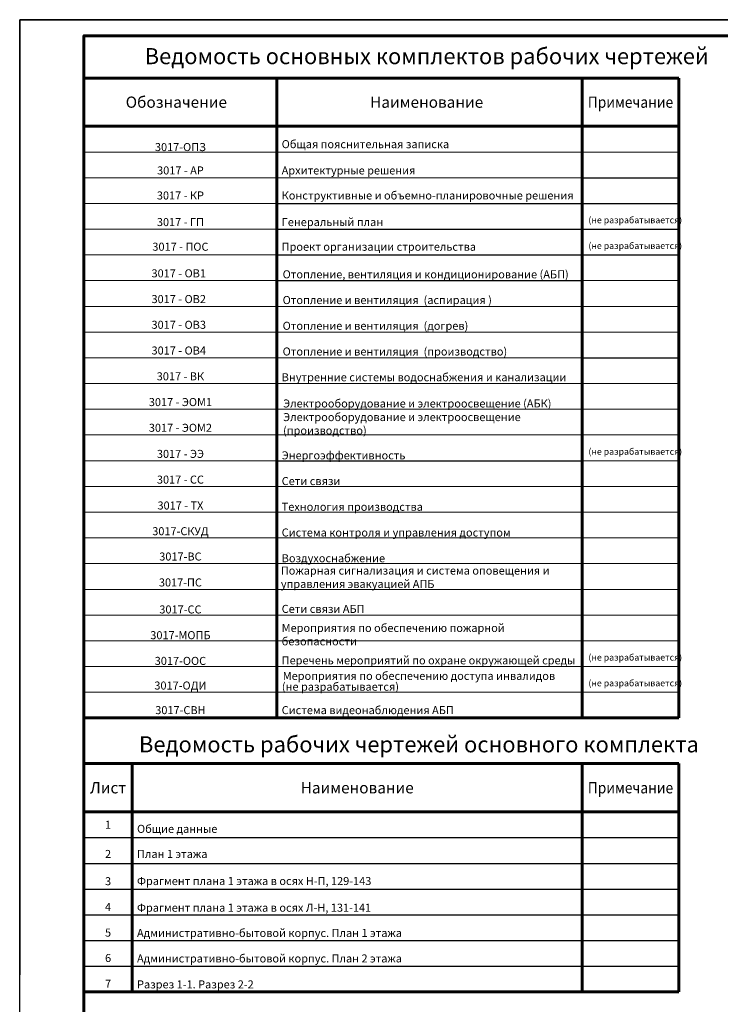
# Model space of a CAD drawing. Units: millimetres. Extents: x -540810 to 3394867, y -864081 to 0.
# Drawn here: x 1170881 to 1192675, y -552563 to -521945 of the extents above; entities that cross this region are included whole.
import ezdxf

# ---------------------------------------------------------------- set-up
doc = ezdxf.new("R2010")
doc.units = ezdxf.units.MM
doc.header["$MEASUREMENT"] = 0
doc.layers.add('table', color=7, linetype='Continuous', lineweight=15)
doc.styles.add('GOST-2.304_Type-B', font='GOST Common.ttf')
doc.styles.add('ISOCPEUR', font='times.ttf', dxfattribs={"height": 300})

msp = doc.modelspace()

# ---------------------------------------------------------------- linework, layer by layer
at = {"lineweight": 60}
for p, q in [((1172880.50239, -523759.63777), (1191380.50239, -523759.63777)), ((1172880.50239, -523759.63777), (1172880.50239, -525259.63777)), ((1178880.50239, -523759.63777), (1178880.50239, -525259.63777)), ((1188380.50239, -523759.63777), (1188380.50239, -525259.63777)), ((1191380.50239, -523759.63777), (1191380.50239, -525259.63777)), ((1172880.50239, -525259.63777), (1191380.50239, -525259.63777)), ((1172880.50239, -542679.60568), (1172880.50239, -544179.60568)), ((1172880.50239, -545079.60568), (1191380.50239, -545079.60568)), ((1174380.50239, -545079.60568), (1174380.50239, -546579.60568)), ((1188380.50239, -545079.60568), (1188380.50239, -546579.60568)), ((1191380.50239, -545079.60568), (1191380.50239, -546579.60568)), ((1172880.50239, -546579.60568), (1191380.50239, -546579.60568))]:
    msp.add_line(p, q, dxfattribs=at)
at = {"linetype": 'Continuous', "lineweight": 60}
for p, q in [((1172880.50239, -525259.63777), (1172880.50239, -541505.97278)), ((1178880.50239, -525259.63777), (1178880.50239, -543659.63777)), ((1188380.50239, -525259.63777), (1188380.50239, -543659.63777)), ((1191380.50239, -525259.63777), (1191380.50239, -543659.63777)), ((1172880.50239, -543659.63777), (1191380.50239, -543659.63777)), ((1172880.50239, -544179.60568), (1172880.50239, -549779.60568)), ((1174380.50239, -546579.60568), (1174380.50239, -552179.60568)), ((1188380.50239, -546579.60568), (1188380.50239, -552179.60568)), ((1191380.50239, -546579.60568), (1191380.50239, -552179.60568)), ((1172880.50239, -552179.60568), (1191380.50239, -552179.60568))]:
    msp.add_line(p, q, dxfattribs=at)
at = {"linetype": 'Continuous'}
for p, q in [((1188380.50239, -526859.63777), (1191380.50239, -526859.63777)), ((1188380.50239, -527659.63777), (1191380.50239, -527659.63777)), ((1188380.50239, -528459.63777), (1191380.50239, -528459.63777)), ((1188380.50239, -529259.63777), (1191380.50239, -529259.63777)), ((1188380.50239, -532459.63777), (1191380.50239, -532459.63777)), ((1172880.50239, -547379.60568), (1191380.50239, -547379.60568)), ((1172880.50239, -548179.60568), (1191380.50239, -548179.60568)), ((1172880.50239, -548979.60568), (1191380.50239, -548979.60568)), ((1172880.50239, -549779.60568), (1191380.50239, -549779.60568)), ((1172880.50239, -550579.60568), (1191380.50239, -550579.60568)), ((1172880.50239, -551379.60568), (1191380.50239, -551379.60568)), ((1172880.50239, -552179.60568), (1191380.50239, -552179.60568))]:
    msp.add_line(p, q, dxfattribs=at)
at = {"linetype": 'Continuous', "lineweight": -3}
for p, q in [((1178880.50239, -527659.63777), (1188380.50239, -527659.63777)), ((1178880.50239, -528459.63777), (1188380.50239, -528459.63777)), ((1178880.50239, -529259.63777), (1188380.50239, -529259.63777)), ((1178880.50239, -530059.63777), (1188380.50239, -530059.63777)), ((1178880.50239, -535659.63777), (1188380.50239, -535659.63777))]:
    msp.add_line(p, q, dxfattribs=at)
at = {"ltscale": 100}
msp.add_lwpolyline([(1170880.50239, -581344.96608), (1254980.50239, -581344.96608), (1254980.50239, -521944.96608), (1170880.50239, -521944.96608), (1170880.50239, -551644.96608)], dxfattribs=at)
msp.add_lwpolyline([(1170880.50239, -521944.96608), (1254980.50239, -521944.96608), (1254980.50239, -581344.96608), (1170880.50239, -581344.96608)], close=True, dxfattribs=at)
at = {"linetype": 'Continuous', "lineweight": 60, "ltscale": 100}
msp.add_lwpolyline([(1172880.50239, -580844.96608), (1254480.50239, -580844.96608), (1254480.50239, -522444.96608), (1172880.50239, -522444.96608), (1172880.50239, -562457.9178)], dxfattribs=at)
at = {"layer": 'table', "lineweight": 20}
for p, q in [((1172880.50239, -526059.63777), (1191380.50239, -526059.63777)), ((1172880.50239, -526859.63777), (1191380.50239, -526859.63777)), ((1172880.50239, -527659.63777), (1191380.50239, -527659.63777)), ((1172880.50239, -528459.63777), (1191380.50239, -528459.63777)), ((1172880.50239, -529259.63777), (1191380.50239, -529259.63777)), ((1172880.50239, -530059.63777), (1191380.50239, -530059.63777)), ((1172880.50239, -530859.63777), (1191380.50239, -530859.63777)), ((1172880.50239, -531659.63777), (1191380.50239, -531659.63777)), ((1172880.50239, -532459.63777), (1191380.50239, -532459.63777)), ((1172880.50239, -533259.63777), (1191380.50239, -533259.63777)), ((1172880.50239, -534059.63777), (1191380.50239, -534059.63777)), ((1172880.50239, -534859.63777), (1191380.50239, -534859.63777)), ((1172880.50239, -535659.63777), (1191380.50239, -535659.63777)), ((1172880.50239, -536459.63777), (1191380.50239, -536459.63777)), ((1172880.50239, -537259.63777), (1191380.50239, -537259.63777)), ((1172880.50239, -538059.63777), (1191380.50239, -538059.63777)), ((1172880.50239, -538859.63777), (1191380.50239, -538859.63777)), ((1172880.50239, -539659.63777), (1191380.50239, -539659.63777)), ((1172880.50239, -540459.63777), (1191380.50239, -540459.63777)), ((1172880.50239, -541259.63777), (1191380.50239, -541259.63777)), ((1172880.50239, -542059.63777), (1191380.50239, -542059.63777)), ((1172880.50239, -542859.63777), (1191380.50239, -542859.63777)), ((1172880.50239, -543659.63777), (1191380.50239, -543659.63777))]:
    msp.add_line(p, q, dxfattribs=at)

# ---------------------------------------------------------------- texts
at = {"linetype": 'Continuous', "lineweight": -3, "style": 'GOST-2.304_Type-B'}
for s, insert, char_height, width, attachment_point in [('{\\fTimes New Roman|b0|i0|c204|p18;Обозначение}', (1175753.48108, -524509.63777), 350, 1200, 5), ('{\\fTimes New Roman|b0|i0|c204|p18;Наименование}', (1183541.27364, -524509.63777), 350, 13700, 5), ('{\\fTimes New Roman|b0|i0|c204|p18;\\W0.9;Примечание}', (1189880.50239, -524509.63777), 350, 2700, 5), ('{\\fTimes New Roman|b0|i0|c204|p18;Общая пояснительная записка}', (1179030.50239, -525815.3082), 250, 9200, 4), ('{\\fTimes New Roman|b0|i0|c204|p18;3017-ОПЗ}', (1175880.50239, -525905.97278), 250, 5700, 5), ('{\\fTimes New Roman|b0|i0|c204|p18;3017 - АР}', (1175880.50239, -526632.49409), 250, 5700, 5), ('{\\fTimes New Roman|b0|i0|c204|p18;Архитектурные решения}', (1179030.50239, -526632.49409), 250, 9200, 4), ('{\\fTimes New Roman|b0|i0|c204|p18;3017 - КР}', (1175880.50239, -527410.88706), 250, 5700, 5), ('{\\fTimes New Roman|b0|i0|c204|p18;Конструктивные и объемно-планировочные решения}', (1179030.50239, -527410.88706), 250, 9200, 4), ('{\\fTimes New Roman|b0|i0|c204|p18;3017 - ГП}', (1175880.50239, -528237.89583), 250, 5700, 5), ('{\\fTimes New Roman|b0|i0|c204|p18;Генеральный план}', (1179030.50239, -528237.89583), 250, 9200, 4), ('{\\fTimes New Roman|b0|i0|c204|p18;(не разрабатывается)}', (1188572.17273, -528175.00606), 200, 10347.8601574, 4), ('{\\fTimes New Roman|b0|i0|c204|p18;3017 - ПОС}', (1175880.50239, -529005.48529), 250, 5700, 5), ('{\\fTimes New Roman|b0|i0|c204|p18;Проект организации строительства}', (1179030.50239, -529005.48529), 250, 9200, 4), ('{\\fTimes New Roman|b0|i0|c204|p18;(не разрабатывается)}', (1188572.17273, -528975.00606), 200, 10347.8601574, 4), ('{\\fTimes New Roman|b0|i0|c204|p18;3017 - ОВ1}', (1175828.35704, -529832.33171), 250, 5700, 5), ('{\\fTimes New Roman|b0|i0|c204|p18;Отопление, вентиляция и кондиционирование (АБП)}', (1179060.67077, -529862.96701), 250, 9200, 4), ('{\\fTimes New Roman|b0|i0|c204|p18;3017 - ОВ2}', (1175828.35704, -530632.33171), 250, 5700, 5), ('{\\fTimes New Roman|b0|i0|c204|p18;Отопление и вентиляция  (аспирация )}', (1179060.67077, -530662.96701), 250, 9200, 4), ('{\\fTimes New Roman|b0|i0|c204|p18;3017 - ОВ3}', (1175828.35704, -531432.33171), 250, 5700, 5), ('{\\fTimes New Roman|b0|i0|c204|p18;Отопление и вентиляция  (догрев)}', (1179060.67077, -531462.96701), 250, 9200, 4), ('{\\fTimes New Roman|b0|i0|c204|p18;3017 - ОВ4}', (1175828.35704, -532232.33171), 250, 5700, 5), ('{\\fTimes New Roman|b0|i0|c204|p18;Отопление и вентиляция  (производство)}', (1179060.67077, -532262.96701), 250, 9200, 4), ('{\\fTimes New Roman|b0|i0|c204|p18;3017 - ВК}', (1175880.50239, -533034.45874), 250, 5700, 5), ('{\\fTimes New Roman|b0|i0|c204|p18;Внутренние системы водоснабжения и канализации}', (1179030.50239, -533062.96701), 250, 9200, 4), ('{\\fTimes New Roman|b0|i0|c204|p18;3017 - ЭОМ1}', (1175880.50239, -533835.33615), 250, 5700, 5), ('{\\fTimes New Roman|b0|i0|c204|p18;Электрооборудование и электроосвещение (АБК)}', (1179074.3865, -533878.85283), 250, 9200, 4), ('{\\fTimes New Roman|b0|i0|c204|p18;Электрооборудование и электроосвещение (производство)}', (1179074.3865, -534510.86436), 250, 9200, 4), ('{\\fTimes New Roman|b0|i0|c204|p18;3017 - ЭОМ2}', (1175880.50239, -534635.33615), 250, 5700, 5), ('{\\fTimes New Roman|b0|i0|c204|p18;3017 - ЭЭ}', (1175880.50239, -535447.11198), 250, 5700, 5), ('{\\fTimes New Roman|b0|i0|c204|p18;Энергоэффективность}', (1179030.50239, -535492.00979), 250, 9200, 4), ('{\\fTimes New Roman|b0|i0|c204|p18;(не разрабатывается)}', (1188572.17273, -535375.00606), 200, 10347.8601574, 4), ('{\\fTimes New Roman|b0|i0|c204|p18;3017 - СС}', (1175880.50239, -536247.11198), 250, 5700, 5), ('{\\fTimes New Roman|b0|i0|c204|p18;\\C256;Сети связи}', (1179030.50239, -536292.00979), 250, 9200, 4), ('{\\fTimes New Roman|b0|i0|c204|p18;3017 - ТХ}', (1175880.50239, -537051.56062), 250, 5700, 5), ('{\\fTimes New Roman|b0|i0|c204|p18;Технология производства}', (1179030.50239, -537092.00979), 250, 9200, 4), ('{\\fTimes New Roman|b0|i0|c204|p18;3017-СКУД}', (1175880.50239, -537851.56062), 250, 5700, 5), ('{\\fTimes New Roman|b0|i0|c204|p18;Система контроля и управления доступом}', (1179030.50239, -537892.00979), 250, 9200, 4), ('{\\fTimes New Roman|b0|i0|c204|p18;3017-ВС}', (1175880.50239, -538638.50716), 250, 5700, 5), ('{\\fTimes New Roman|b0|i0|c204|p18;Воздухоснабжение}', (1179030.50239, -538692.00979), 250, 9200, 4), ('{\\fTimes New Roman|b0|i0|c204|p18;Пожарная сигнализация и система оповещения и управления эвакуацией АПБ}', (1179004.6422, -539283.73857), 250, 9200, 4), ('{\\fTimes New Roman|b0|i0|c204|p18;3017-ПС}', (1175880.50239, -539444.65529), 250, 5700, 5), ('{\\fTimes New Roman|b0|i0|c204|p18;3017-СС}', (1175880.50239, -540284.5454), 250, 5700, 5), ('{\\fTimes New Roman|b0|i0|c204|p18;Сети связи АБП}', (1179030.50239, -540267.32037), 250, 9200, 4), ('{\\fTimes New Roman|b0|i0|c204|p18;Мероприятия по обеспечению пожарной безопасности}', (1179030.50239, -541067.32037), 250, 9200, 4), ('{\\fTimes New Roman|b0|i0|c204|p18;3017-МОПБ}', (1175880.50239, -541084.5454), 250, 5700, 5), ('{\\fTimes New Roman|b0|i0|c204|p18;3017-ООС}', (1175880.50239, -541884.5454), 250, 5700, 5), ('{\\fTimes New Roman|b0|i0|c204|p18;Перечень мероприятий по охране окружающей среды}', (1179030.50239, -541867.32037), 250, 10347.8601574, 4), ('{\\fTimes New Roman|b0|i0|c204|p18;(не разрабатывается)}', (1188572.17273, -541775.00606), 200, 10347.8601574, 4), ('{\\fTimes New Roman|b0|i0|c204|p18;Мероприятия по обеспечению доступа инвалидов }', (1179063.96752, -542350.11197), 250, 10347.8601574, 4), ('{\\fTimes New Roman|b0|i0|c204|p18;3017-ОДИ}', (1175880.50239, -542650.43946), 250, 5700, 5), ('{\\fTimes New Roman|b0|i0|c204|p18;(не разрабатывается)}', (1179036.44251, -542686.61), 250, 10347.8601574, 4), ('{\\fTimes New Roman|b0|i0|c204|p18;(не разрабатывается)}', (1188572.17273, -542575.00606), 200, 10347.8601574, 4), ('{\\fTimes New Roman|b0|i0|c204|p18;3017-СВН}', (1175880.50239, -543415.3082), 250, 5700, 5), ('{\\fTimes New Roman|b0|i0|c204|p18;Система видеонаблюдения АБП}', (1179030.50239, -543415.3082), 250, 9200, 4), ('{\\fTimes New Roman|b0|i0|c204|p18;Лист}', (1173630.50239, -545829.60568), 350, 1200, 5), ('{\\fTimes New Roman|b0|i0|c204|p18;Наименование}', (1181380.50239, -545829.60568), 350, 13700, 5), ('{\\fTimes New Roman|b0|i0|c204|p18;\\W0.9;Примечание}', (1189880.50239, -545829.60568), 350, 2700, 5), ('{\\fTimes New Roman|b0|i0|c204|p18;1', (1173630.50239, -546979.60568), 250, 1200, 5), ('{\\fTimes New Roman|b0|i0|c204|p18;Общие данные}', (1174530.50239, -547107.31826), 250, 13700, 4), ('{\\fTimes New Roman|b0|i0|c204|p18;2', (1173630.50239, -547887.93901), 250, 1200, 5), ('{\\fTimes New Roman|b0|i0|c204|p18;\\C256;План 1 этажа}', (1174530.50239, -547887.93901), 250, 13700, 4), ('{\\fTimes New Roman|b0|i0|c204|p18;3', (1173630.50239, -548736.0005), 250, 1200, 5), ('{\\fTimes New Roman|b0|i0|c204|p18;\\C256;Фрагмент плана 1 этажа в осях Н-П, 129-143}', (1174530.50239, -548729.12367), 250, 13700, 4), ('{\\fTimes New Roman|b0|i0|c204|p18;4', (1173630.50239, -549533.38352), 250, 1200, 5), ('{\\fTimes New Roman|b0|i0|c204|p18;\\C256;Фрагмент плана 1 этажа в осях Л-Н, 131-141}', (1174530.50239, -549559.08977), 250, 13700, 4), ('{\\fTimes New Roman|b0|i0|c204|p18;5', (1173630.50239, -550334.4249), 250, 1200, 5), ('{\\fTimes New Roman|b0|i0|c204|p18;\\C256;Административно-бытовой корпус. План 1 этажа}', (1174530.50239, -550344.86295), 250, 13700, 4), ('{\\fTimes New Roman|b0|i0|c204|p18;6', (1173630.50239, -551124.26854), 250, 1200, 5), ('{\\fTimes New Roman|b0|i0|c204|p18;\\C256;Административно-бытовой корпус. План 2 этажа}', (1174530.50239, -551136.917), 250, 13700, 4), ('{\\fTimes New Roman|b0|i0|c204|p18;7', (1173630.50239, -551923.12393), 250, 1200, 5), ('{\\fTimes New Roman|b0|i0|c204|p18;\\C256;Разрез 1-1. Разрез 2-2}', (1174530.50239, -551943.74805), 250, 13700, 4)]:
    msp.add_mtext(s, dxfattribs=dict(at, insert=insert, char_height=char_height, width=width, attachment_point=attachment_point))
at = {"layer": 'table', "lineweight": 50, "style": 'ISOCPEUR'}
msp.add_text('Ведомость рабочих чертежей основного комплекта', height=500, dxfattribs=at).set_placement((1174590.42802, -544729.09993))
at = {"layer": 'table', "lineweight": 50, "insert": (1183541.34822, -522828.55347), "char_height": 500, "width": 24773.3057292, "attachment_point": 2, "style": 'ISOCPEUR'}
msp.add_mtext('Ведомость основных комплектов рабочих чертежей', dxfattribs=at)

doc.saveas('drawing.dxf')
